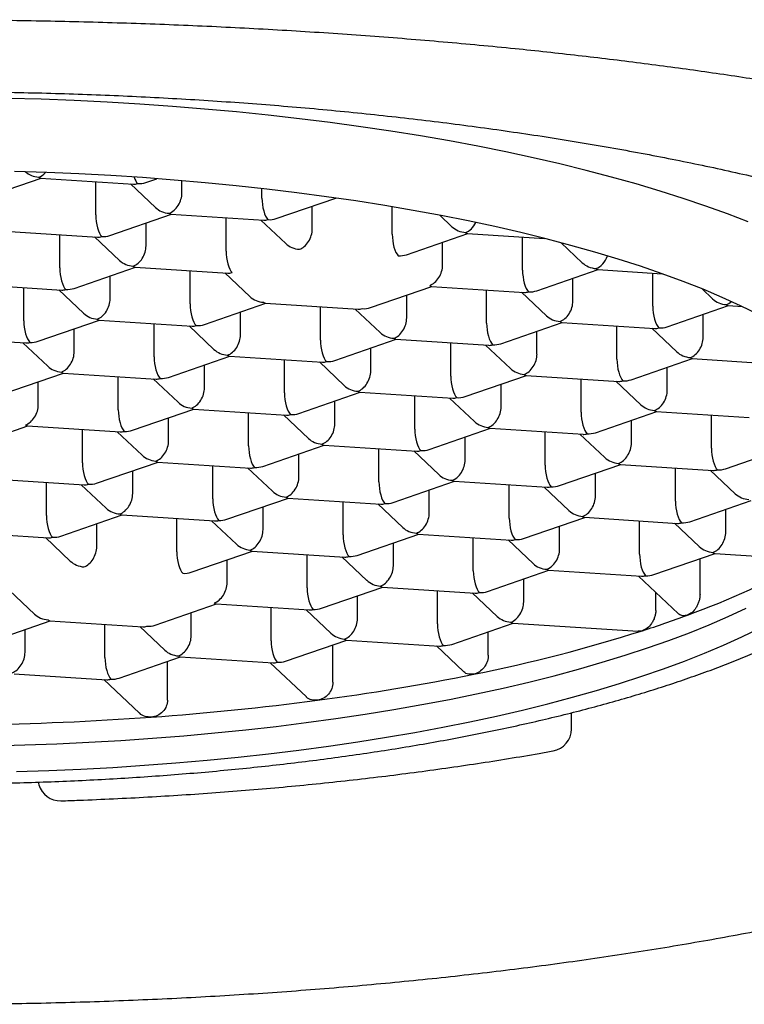
# Model space of a CAD drawing. Units: millimetres. Extents: x 8 to 963, y 12 to 1962.
# Drawn here: x 513 to 520, y 1932 to 1941 of the extents above; entities that cross this region are included whole.
import ezdxf

# ---------------------------------------------------------------- set-up
doc = ezdxf.new("R2010")
doc.units = ezdxf.units.MM

msp = doc.modelspace()

# ---------------------------------------------------------------- linework, layer by layer
at = {"color": 7, "linetype": 'Continuous', "lineweight": 30}
for p, q in [((512.9262, 1939.4608), (513.4771, 1939.6509)), ((513.4737, 1939.6511), (514.3074, 1939.5971)), ((514.418, 1939.612), (514.5173, 1939.6462)), ((513.9676, 1939.321), (513.9676, 1939.6191)), ((514.2802, 1939.5988), (514.5039, 1939.388)), ((514.7418, 1939.5187), (514.7418, 1939.6284)), ((515.4594, 1939.4722), (515.4594, 1939.5578)), ((515.5876, 1939.2883), (516.1229, 1939.473)), ((515.9114, 1939.1951), (515.9114, 1939.4)), ((516.629, 1939.1486), (516.629, 1939.3945)), ((514.0958, 1939.1371), (514.6466, 1939.3272)), ((514.6432, 1939.3274), (515.477, 1939.2734)), ((515.1371, 1938.9974), (515.1371, 1939.2954)), ((517.057, 1939.3176), (517.1653, 1939.2156)), ((514.4195, 1939.0439), (514.4195, 1939.2488)), ((515.4498, 1939.2752), (515.6735, 1939.0644)), ((513.1514, 1939.1763), (513.9851, 1939.1222)), ((513.6453, 1938.8462), (513.6453, 1939.1443)), ((513.9579, 1939.124), (514.1816, 1938.9132)), ((516.7572, 1938.9646), (517.3081, 1939.1547)), ((517.3047, 1939.1549), (517.9966, 1939.1101)), ((517.7985, 1938.8249), (517.7985, 1939.1229)), ((517.0809, 1938.8714), (517.0809, 1939.0763)), ((518.1438, 1939.072), (518.3349, 1938.8919)), ((513.7735, 1938.6623), (514.3244, 1938.8524)), ((514.321, 1938.8526), (515.1547, 1938.7986)), ((514.0972, 1938.5691), (514.0972, 1938.774)), ((514.8149, 1938.5226), (514.8149, 1938.8206)), ((515.1275, 1938.8003), (515.3512, 1938.5896)), ((517.9267, 1938.641), (518.4776, 1938.8311)), ((518.2505, 1938.5478), (518.2505, 1938.7527)), ((518.4742, 1938.8313), (519.0504, 1938.7939)), ((518.9681, 1938.5012), (518.9681, 1938.7993)), ((512.8291, 1938.7014), (513.6628, 1938.6474)), ((513.323, 1938.3714), (513.323, 1938.6694)), ((516.4349, 1938.4898), (516.9858, 1938.6799)), ((516.9824, 1938.6801), (517.8161, 1938.6261)), ((513.6357, 1938.6492), (513.8593, 1938.4384)), ((516.7586, 1938.3966), (516.7586, 1938.6015)), ((517.4763, 1938.3501), (517.4763, 1938.6481)), ((517.7889, 1938.6278), (518.0126, 1938.4171)), ((519.4094, 1938.6578), (519.5044, 1938.5682)), ((514.9431, 1938.3386), (515.4939, 1938.5287)), ((515.4905, 1938.529), (516.3243, 1938.4749)), ((515.9844, 1938.1989), (515.9844, 1938.4969)), ((519.0963, 1938.3173), (519.6472, 1938.5074)), ((519.6438, 1938.5076), (519.7719, 1938.4993)), ((515.2668, 1938.2454), (515.2668, 1938.4504)), ((516.2971, 1938.4767), (516.5207, 1938.2659)), ((519.4201, 1938.2241), (519.4201, 1938.429)), ((513.4512, 1938.1875), (514.0021, 1938.3776)), ((513.9987, 1938.3778), (514.8324, 1938.3238)), ((514.4926, 1938.0477), (514.4926, 1938.3458)), ((514.8052, 1938.3255), (515.0289, 1938.1147)), ((517.6045, 1938.1661), (518.1553, 1938.3562)), ((518.1519, 1938.3565), (518.9857, 1938.3024)), ((518.6458, 1938.0264), (518.6458, 1938.3245)), ((512.5068, 1938.2266), (513.3406, 1938.1726)), ((513.775, 1938.0943), (513.775, 1938.2992)), ((517.9282, 1938.0729), (517.9282, 1938.2779)), ((518.9585, 1938.3042), (519.1822, 1938.0934)), ((513.3134, 1938.1743), (513.5371, 1937.9636)), ((516.1126, 1938.015), (516.6635, 1938.2051)), ((516.6601, 1938.2053), (517.4938, 1938.1513)), ((517.154, 1937.8752), (517.154, 1938.1733)), ((517.4667, 1938.153), (517.6903, 1937.9422)), ((514.6208, 1937.8638), (515.1717, 1938.0539)), ((515.1683, 1938.0541), (516.002, 1938.0001)), ((516.4364, 1937.9218), (516.4364, 1938.1267)), ((514.9445, 1937.7706), (514.9445, 1937.9755)), ((515.6622, 1937.7241), (515.6622, 1938.0221)), ((515.9748, 1938.0019), (516.1985, 1937.7911)), ((518.774, 1937.8425), (519.3249, 1938.0326)), ((519.3215, 1938.0328), (520.1552, 1937.9788)), ((513.1289, 1937.7126), (513.6798, 1937.9027)), ((513.6764, 1937.903), (514.5101, 1937.8489)), ((514.1703, 1937.5729), (514.1703, 1937.871)), ((517.2822, 1937.6913), (517.8331, 1937.8814)), ((517.8297, 1937.8816), (518.6634, 1937.8276)), ((519.0978, 1937.7493), (519.0978, 1937.9542)), ((513.4527, 1937.6194), (513.4527, 1937.8244)), ((514.483, 1937.8507), (514.7066, 1937.6399)), ((517.6059, 1937.5981), (517.6059, 1937.803)), ((518.3236, 1937.5516), (518.3236, 1937.8496)), ((518.6362, 1937.8294), (518.8599, 1937.6186)), ((515.7903, 1937.5402), (516.3412, 1937.7302)), ((516.3378, 1937.7305), (517.1716, 1937.6764)), ((516.8317, 1937.4004), (516.8317, 1937.6985)), ((516.1141, 1937.4469), (516.1141, 1937.6519)), ((517.1444, 1937.6782), (517.368, 1937.4674)), ((514.2985, 1937.389), (514.8494, 1937.5791)), ((514.846, 1937.5793), (515.6797, 1937.5253)), ((515.3399, 1937.2493), (515.3399, 1937.5473)), ((515.6525, 1937.527), (515.8762, 1937.3163)), ((518.4518, 1937.3677), (519.0026, 1937.5578)), ((518.9992, 1937.558), (519.833, 1937.5039)), ((519.4931, 1937.2279), (519.4931, 1937.526)), ((512.8067, 1937.2378), (513.3575, 1937.4279)), ((513.3541, 1937.4281), (514.1879, 1937.3741)), ((514.6223, 1937.2958), (514.6223, 1937.5007)), ((518.7755, 1937.2744), (518.7755, 1937.4794)), ((513.848, 1937.0981), (513.848, 1937.3961)), ((514.1607, 1937.3759), (514.3844, 1937.1651)), ((516.9599, 1937.2165), (517.5108, 1937.4066)), ((517.5074, 1937.4068), (518.3411, 1937.3528)), ((518.0013, 1937.0768), (518.0013, 1937.3748)), ((518.314, 1937.3545), (518.5376, 1937.1438)), ((515.4681, 1937.0653), (516.019, 1937.2554)), ((516.0156, 1937.2556), (516.8493, 1937.2016)), ((517.2837, 1937.1233), (517.2837, 1937.3282)), ((515.7918, 1936.9721), (515.7918, 1937.177)), ((516.5094, 1936.9256), (516.5094, 1937.2236)), ((516.8221, 1937.2034), (517.0458, 1936.9926)), ((519.6213, 1937.044), (520.1722, 1937.2341)), ((513.9762, 1936.9142), (514.5271, 1937.1043)), ((514.5237, 1937.1045), (515.3574, 1937.0504)), ((518.1295, 1936.8928), (518.6804, 1937.0829)), ((518.677, 1937.0832), (519.5107, 1937.0291)), ((514.3, 1936.8209), (514.3, 1937.0259)), ((515.0176, 1936.7744), (515.0176, 1937.0725)), ((515.3303, 1937.0522), (515.5539, 1936.8414)), ((518.4532, 1936.7996), (518.4532, 1937.0046)), ((519.1709, 1936.7531), (519.1709, 1937.0511)), ((519.4835, 1937.0309), (519.7072, 1936.8201)), ((513.0319, 1936.9533), (513.8656, 1936.8993)), ((513.5258, 1936.6233), (513.5258, 1936.9213)), ((513.8384, 1936.901), (514.0621, 1936.6903)), ((516.6376, 1936.7417), (517.1885, 1936.9318)), ((517.1851, 1936.932), (518.0189, 1936.878)), ((517.679, 1936.6019), (517.679, 1936.9)), ((516.9614, 1936.6484), (516.9614, 1936.8534)), ((517.9917, 1936.8797), (518.2153, 1936.6689)), ((515.1458, 1936.5905), (515.6967, 1936.7806)), ((515.6933, 1936.7808), (516.527, 1936.7268)), ((516.1872, 1936.4508), (516.1872, 1936.7488)), ((516.4998, 1936.7285), (516.7235, 1936.5178)), ((519.2991, 1936.5692), (519.8499, 1936.7593)), ((515.4696, 1936.4973), (515.4696, 1936.7022)), ((519.6228, 1936.476), (519.6228, 1936.6809)), ((513.654, 1936.4393), (514.2048, 1936.6294)), ((513.9777, 1936.3461), (513.9777, 1936.5511)), ((514.2014, 1936.6297), (515.0352, 1936.5756)), ((514.6953, 1936.2996), (514.6953, 1936.5976)), ((515.008, 1936.5774), (515.2317, 1936.3666)), ((517.8072, 1936.418), (518.3581, 1936.6081)), ((518.3547, 1936.6083), (519.1884, 1936.5543)), ((518.8486, 1936.2783), (518.8486, 1936.5763)), ((519.1612, 1936.5561), (519.3849, 1936.3453)), ((512.7096, 1936.4785), (513.5433, 1936.4244)), ((516.3154, 1936.2668), (516.8663, 1936.4569)), ((516.8629, 1936.4572), (517.6966, 1936.4031)), ((518.131, 1936.3248), (518.131, 1936.5297)), ((513.5161, 1936.4262), (513.7398, 1936.2154)), ((516.6391, 1936.1736), (516.6391, 1936.3786)), ((517.3567, 1936.1271), (517.3567, 1936.4252)), ((517.6694, 1936.4049), (517.8931, 1936.1941)), ((514.8235, 1936.1157), (515.3744, 1936.3058)), ((515.371, 1936.306), (516.2047, 1936.252)), ((518.9768, 1936.0944), (519.5277, 1936.2844)), ((519.5243, 1936.2847), (520.3441, 1936.2315)), ((515.1473, 1936.0225), (515.1473, 1936.2274)), ((515.8649, 1935.9759), (515.8649, 1936.274)), ((516.1776, 1936.2537), (516.4012, 1936.0429)), ((519.3912, 1935.9157), (519.3912, 1936.2374)), ((517.4849, 1935.9432), (518.0358, 1936.1333)), ((518.0324, 1936.1335), (518.8661, 1936.0795)), ((517.8087, 1935.85), (517.8087, 1936.0549)), ((518.839, 1936.0812), (519.1962, 1935.7446)), ((513.1939, 1935.9514), (513.4175, 1935.7406)), ((515.9931, 1935.792), (516.544, 1935.9821)), ((516.5406, 1935.9823), (517.3743, 1935.9283)), ((517.0345, 1935.6523), (517.0345, 1935.9503)), ((517.3471, 1935.9301), (517.5708, 1935.7193)), ((518.9943, 1935.7731), (518.9943, 1935.9349)), ((516.3168, 1935.6988), (516.3168, 1935.9037)), ((514.5012, 1935.6409), (515.0521, 1935.8309)), ((514.825, 1935.5476), (514.825, 1935.7526)), ((515.0487, 1935.8312), (515.8825, 1935.7771)), ((515.5426, 1935.5011), (515.5426, 1935.7992)), ((515.8553, 1935.7789), (516.0789, 1935.5681)), ((513.0094, 1935.4897), (513.5603, 1935.6798)), ((513.5569, 1935.68), (514.3906, 1935.626)), ((513.3332, 1935.3965), (513.3332, 1935.6014)), ((514.0508, 1935.35), (514.0508, 1935.648)), ((514.3634, 1935.6277), (514.5871, 1935.4169)), ((517.1627, 1935.4684), (517.7135, 1935.6585)), ((517.4913, 1935.3706), (517.4913, 1935.5818)), ((517.7101, 1935.6587), (518.8352, 1935.5858)), ((518.874, 1935.5909), (518.8353, 1935.5866)), ((515.6708, 1935.3172), (516.2217, 1935.5073)), ((516.2183, 1935.5075), (517.052, 1935.4535)), ((516.0962, 1935.1282), (516.0962, 1935.464)), ((517.0249, 1935.4552), (517.2681, 1935.226)), ((514.179, 1935.166), (514.7299, 1935.3561)), ((514.6126, 1934.9692), (514.6126, 1935.3157)), ((514.7265, 1935.3563), (515.5602, 1935.3023)), ((515.533, 1935.3041), (515.8581, 1934.9977)), ((513.2346, 1935.2052), (514.0683, 1935.1511)), ((514.0412, 1935.1529), (514.3603, 1934.8521)), ((518.2373, 1934.7091), (518.2373, 1934.8549)), ((513.4502, 1934.2326), (513.4572, 1934.2084))]:
    msp.add_line(p, q, dxfattribs=at)
at = {"color": 7, "linetype": 'Continuous', "lineweight": 30, "flags": 128}
for points in [[(519.8235, 1939.2584), (519.6368, 1939.3305), (519.4426, 1939.4008), (519.2413, 1939.4691), (519.033, 1939.5353), (518.8179, 1939.5995), (518.5963, 1939.6614), (518.3684, 1939.7212), (518.1344, 1939.7787), (517.8945, 1939.8338), (517.6491, 1939.8865), (517.3983, 1939.9368), (517.1424, 1939.9846), (516.8817, 1940.0297), (516.6165, 1940.0723), (516.347, 1940.1123), (516.0734, 1940.1495), (515.7962, 1940.1841), (515.5155, 1940.2158), (515.2316, 1940.2448), (514.9449, 1940.2709), (514.6557, 1940.2942), (514.3641, 1940.3146), (514.0706, 1940.3321), (513.7755, 1940.3467), (513.479, 1940.3584), (513.1814, 1940.3671)], [(519.9116, 1938.4312), (519.7555, 1938.507), (519.5914, 1938.5812), (519.4194, 1938.6537), (519.2397, 1938.7244), (519.0525, 1938.7932), (518.858, 1938.86), (518.6564, 1938.9248), (518.448, 1938.9875), (518.2329, 1939.0481), (518.0115, 1939.1063), (517.7839, 1939.1623), (517.5504, 1939.2159), (517.3112, 1939.2671), (517.0667, 1939.3158), (516.8171, 1939.3619), (516.5627, 1939.4055), (516.3037, 1939.4464), (516.0405, 1939.4846), (515.7733, 1939.5202), (515.5024, 1939.5529), (515.2281, 1939.5829), (514.9508, 1939.61), (514.6707, 1939.6342), (514.3882, 1939.6556), (514.1035, 1939.674), (513.817, 1939.6896), (513.529, 1939.7021), (513.2398, 1939.7117)], [(513.0404, 1934.5589), (513.3303, 1934.5664), (513.6191, 1934.577), (513.9067, 1934.5905), (514.1927, 1934.6069), (514.4767, 1934.6263), (514.7585, 1934.6485), (515.0378, 1934.6737), (515.3142, 1934.7017), (515.5874, 1934.7325), (515.8572, 1934.7661), (516.1232, 1934.8025), (516.3851, 1934.8416), (516.6427, 1934.8833), (516.8957, 1934.9277), (517.1437, 1934.9747), (517.3865, 1935.0241), (517.624, 1935.0761), (517.8556, 1935.1304), (518.0813, 1935.1871), (518.3008, 1935.2461), (518.5139, 1935.3073), (518.7202, 1935.3707), (518.9196, 1935.4361), (519.1118, 1935.5036), (519.2967, 1935.573), (519.474, 1935.6442), (519.6435, 1935.7173), (519.8051, 1935.792)], [(513.2579, 1934.3265), (513.547, 1934.3363), (513.8349, 1934.349), (514.1214, 1934.3647), (514.4059, 1934.3834), (514.6883, 1934.4049), (514.9682, 1934.4294), (515.2454, 1934.4567), (515.5194, 1934.4868), (515.7901, 1934.5197), (516.057, 1934.5554), (516.32, 1934.5938), (516.5787, 1934.6349), (516.8329, 1934.6786), (517.0822, 1934.7249), (517.3263, 1934.7738), (517.5651, 1934.8251), (517.7983, 1934.8789), (518.0255, 1934.935), (518.2466, 1934.9934), (518.4612, 1935.054), (518.6692, 1935.1169), (518.8704, 1935.1818), (519.0644, 1935.2488), (519.2512, 1935.3177), (519.4304, 1935.3885), (519.6019, 1935.4611), (519.7655, 1935.5354), (519.921, 1935.6114)]]:
    msp.add_lwpolyline(points, dxfattribs=at)
at = {"color": 7, "linetype": 'Continuous', "lineweight": 30}
for centre, radius, start, end in [((517.0895, 1941.8472), 6.4966, 289.69154, 300.29481), ((515.7763, 1945.2238), 10.1187, 287.82638, 290.24994), ((514.5527, 1949.2188), 14.2966, 281.33242, 287.59317), ((513.3055, 1955.1974), 20.4038, 277.47013, 281.46742), ((512.6893, 1959.7904), 25.0379, 274.07003, 277.50191), ((512.4694, 1962.7405), 27.9961, 270.85354, 274.0903), ((518.0373, 1934.7091), 0.2, 280.16585, 0), ((513.6492, 1934.2645), 0.2, 196.27386, 271.91773)]:
    msp.add_arc(centre, radius, start, end, dxfattribs=at)
for centre, major_axis, ratio, start_param, end_param in [((513.4567, 1939.8025), (0.1669, -0.0359), 0.829996, 4.0826, 4.888947), ((513.4567, 1939.8025), (0.0617, 0.1419), 0.688414, 3.705036, 4.262553), ((513.4567, 1939.8025), (-0.0204, 0.1513), 0.330322, 2.754707, 3.075247), ((514.3438, 1939.745), (-0.0204, 0.1513), 0.330322, 2.115542, 2.754707), ((514.3438, 1939.745), (0.0617, 0.1419), 0.688414, 3.384496, 3.705036), ((514.3438, 1939.745), (0.1669, -0.0359), 0.829996, 4.888947, 5.342178), ((514.6262, 1939.4789), (0.0617, 0.1419), 0.688414, 3.705036, 5.275833), ((515.5134, 1939.4214), (-0.0204, 0.1513), 0.330322, 1.18391, 2.754707), ((514.6262, 1939.4789), (0.1669, -0.0359), 0.829996, 4.0826, 4.888947), ((514.0215, 1939.2702), (-0.0204, 0.1513), 0.330322, 1.183909, 2.754707), ((514.6262, 1939.4789), (-0.0204, 0.1513), 0.330322, 2.754707, 3.075247), ((515.5134, 1939.4214), (0.1669, -0.0359), 0.829996, 4.888947, 5.342178), ((515.5134, 1939.4214), (0.0617, 0.1419), 0.688414, 3.384496, 3.705036), ((515.7958, 1939.1552), (0.0617, 0.1419), 0.688414, 3.705036, 5.275833), ((517.2876, 1939.3064), (0.1669, -0.0359), 0.829996, 4.0826, 4.888947), ((517.2876, 1939.3064), (0.0617, 0.1419), 0.688414, 3.705036, 4.632631), ((514.0215, 1939.2702), (0.0617, 0.1419), 0.688414, 3.384496, 3.705036), ((514.0215, 1939.2702), (0.1669, -0.0359), 0.829996, 4.888947, 5.342178), ((516.6829, 1939.0977), (-0.0204, 0.1513), 0.330322, 1.18391, 2.754707), ((517.2876, 1939.3064), (-0.0204, 0.1513), 0.330322, 2.754707, 3.075247), ((514.304, 1939.004), (0.0617, 0.1419), 0.688414, 3.705036, 5.275833), ((515.7958, 1939.1552), (0.1669, -0.0359), 0.829996, 4.0826, 4.888947), ((515.1911, 1938.9465), (-0.0204, 0.1513), 0.330322, 1.18391, 2.754708), ((516.6829, 1939.0977), (0.1669, -0.0359), 0.829996, 4.888947, 5.342178), ((518.4572, 1938.9827), (0.0617, 0.1419), 0.688414, 3.705036, 4.809868), ((513.6993, 1938.7954), (-0.0204, 0.1513), 0.330322, 1.18391, 2.754707), ((514.304, 1939.004), (0.1669, -0.0359), 0.829996, 4.0826, 4.888947), ((514.304, 1939.004), (-0.0204, 0.1513), 0.330322, 2.754707, 3.075247), ((516.9654, 1938.8315), (0.0617, 0.1419), 0.688414, 3.705036, 5.275833), ((518.4572, 1938.9827), (0.1669, -0.0359), 0.829996, 4.0826, 4.888947), ((515.1911, 1938.9465), (0.0617, 0.1419), 0.688414, 3.384496, 3.705036), ((517.8525, 1938.774), (-0.0204, 0.1513), 0.330322, 1.18391, 2.754707), ((518.4572, 1938.9827), (-0.0204, 0.1513), 0.330322, 2.754707, 3.075247), ((516.9654, 1938.8315), (-0.0204, 0.1513), 0.330322, 2.754707, 3.075247), ((513.6993, 1938.7954), (0.0617, 0.1419), 0.688414, 3.384496, 3.705036), ((513.6993, 1938.7954), (0.1669, -0.0359), 0.829996, 4.888947, 5.342178), ((515.4735, 1938.6804), (0.1669, -0.0359), 0.829996, 4.0826, 4.888948), ((517.8525, 1938.774), (0.0617, 0.1419), 0.688414, 3.384496, 3.705036), ((517.8525, 1938.774), (0.1669, -0.0359), 0.829996, 4.888947, 5.342178), ((513.9817, 1938.5292), (0.0617, 0.1419), 0.688414, 3.705036, 5.275833), ((514.8688, 1938.4717), (-0.0204, 0.1513), 0.330322, 1.18391, 2.754707), ((515.4735, 1938.6804), (-0.0204, 0.1513), 0.330322, 2.754707, 3.075247), ((516.3607, 1938.6229), (0.1669, -0.0359), 0.829996, 4.888945, 5.342178), ((518.1349, 1938.5079), (0.0617, 0.1419), 0.688414, 3.705036, 5.275833), ((519.0221, 1938.4504), (-0.0204, 0.1513), 0.330322, 1.18391, 2.754707), ((519.6268, 1938.659), (0.1669, -0.0359), 0.829996, 4.0826, 4.888947), ((519.6268, 1938.659), (0.0617, 0.1419), 0.688414, 3.705036, 4.121901), ((519.6268, 1938.659), (-0.0204, 0.1513), 0.330322, 2.754707, 3.075247), ((513.9817, 1938.5292), (0.1669, -0.0359), 0.829996, 4.0826, 4.888947), ((516.3607, 1938.6229), (0.0617, 0.1419), 0.688414, 3.384496, 3.705036), ((518.1349, 1938.5079), (0.1669, -0.0359), 0.829996, 4.0826, 4.888947), ((513.377, 1938.3205), (-0.0204, 0.1513), 0.330322, 1.18391, 2.754707), ((513.9817, 1938.5292), (-0.0204, 0.1513), 0.330322, 2.754707, 3.075247), ((514.8688, 1938.4717), (0.0617, 0.1419), 0.688414, 3.384496, 3.705036), ((514.8688, 1938.4717), (0.1669, -0.0359), 0.829996, 4.888947, 5.342178), ((516.6431, 1938.3567), (0.0617, 0.1419), 0.688414, 3.705036, 5.275833), ((517.5302, 1938.2992), (-0.0204, 0.1513), 0.330322, 1.18391, 2.754707), ((518.1349, 1938.5079), (-0.0204, 0.1513), 0.330322, 2.754707, 3.075247), ((519.0221, 1938.4504), (0.1669, -0.0359), 0.829996, 4.888947, 5.342178), ((515.1513, 1938.2055), (0.0617, 0.1419), 0.688414, 3.705036, 5.275833), ((516.6431, 1938.3567), (0.1669, -0.0359), 0.829996, 4.0826, 4.888947), ((519.0221, 1938.4504), (0.0617, 0.1419), 0.688414, 3.384496, 3.705036), ((519.3045, 1938.1842), (0.0617, 0.1419), 0.688414, 3.705036, 5.275834), ((513.377, 1938.3205), (0.0617, 0.1419), 0.688414, 3.384496, 3.705036), ((513.377, 1938.3205), (0.1669, -0.0359), 0.829996, 4.888947, 5.342178), ((516.0384, 1938.148), (-0.0204, 0.1513), 0.330322, 1.18391, 2.754707), ((516.6431, 1938.3567), (-0.0204, 0.1513), 0.330322, 2.754707, 3.075247), ((517.5302, 1938.2992), (0.0617, 0.1419), 0.688414, 3.384496, 3.705036), ((517.5302, 1938.2992), (0.1669, -0.0359), 0.829996, 4.888947, 5.342178), ((513.6594, 1938.0544), (0.0617, 0.1419), 0.688414, 3.705036, 5.275833), ((514.5465, 1937.9969), (-0.0204, 0.1513), 0.330322, 1.18391, 2.754707), ((515.1513, 1938.2055), (0.1669, -0.0359), 0.829996, 4.0826, 4.888947), ((515.1513, 1938.2055), (-0.0204, 0.1513), 0.330322, 2.754707, 3.075247), ((517.8127, 1938.0331), (0.0617, 0.1419), 0.688414, 3.705036, 5.275833), ((519.3045, 1938.1842), (0.1669, -0.0359), 0.829996, 4.0826, 4.888947), ((513.6594, 1938.0544), (0.1669, -0.0359), 0.829996, 4.0826, 4.888947), ((516.0384, 1938.148), (0.0617, 0.1419), 0.688414, 3.384496, 3.705036), ((516.0384, 1938.148), (0.1669, -0.0359), 0.829996, 4.888947, 5.342178), ((518.6998, 1937.9756), (-0.0204, 0.1513), 0.330322, 1.18391, 2.754707), ((519.3045, 1938.1842), (-0.0204, 0.1513), 0.330322, 2.754707, 3.075247), ((513.6594, 1938.0544), (-0.0204, 0.1513), 0.330322, 2.754707, 3.075247), ((516.3208, 1937.8819), (0.0617, 0.1419), 0.688414, 3.705036, 5.275833), ((517.208, 1937.8244), (-0.0204, 0.1513), 0.330322, 1.18391, 2.754707), ((517.8127, 1938.0331), (0.1669, -0.0359), 0.829996, 4.0826, 4.888947), ((517.8127, 1938.0331), (-0.0204, 0.1513), 0.330322, 2.754707, 3.075247), ((514.5465, 1937.9969), (0.0617, 0.1419), 0.688414, 3.384496, 3.705036), ((514.5465, 1937.9969), (0.1669, -0.0359), 0.829996, 4.888947, 5.342178), ((516.3208, 1937.8819), (0.1669, -0.0359), 0.829996, 4.0826, 4.888947), ((518.6998, 1937.9756), (0.0617, 0.1419), 0.688414, 3.384496, 3.705036), ((518.6998, 1937.9756), (0.1669, -0.0359), 0.829996, 4.888947, 5.342178), ((514.829, 1937.7307), (0.0617, 0.1419), 0.688414, 3.705036, 5.275833), ((515.7161, 1937.6732), (-0.0204, 0.1513), 0.330322, 1.18391, 2.754707), ((516.3208, 1937.8819), (-0.0204, 0.1513), 0.330322, 2.754707, 3.075247), ((518.9822, 1937.7094), (0.0617, 0.1419), 0.688414, 3.705036, 5.275833), ((513.3371, 1937.5796), (0.0617, 0.1419), 0.688414, 3.705036, 5.275833), ((514.829, 1937.7307), (0.1669, -0.0359), 0.829996, 4.0826, 4.888947), ((517.208, 1937.8244), (0.0617, 0.1419), 0.688414, 3.384496, 3.705036), ((517.208, 1937.8244), (0.1669, -0.0359), 0.829996, 4.888947, 5.342178), ((518.9822, 1937.7094), (0.1669, -0.0359), 0.829996, 4.0826, 4.888947), ((514.2243, 1937.5221), (-0.0204, 0.1513), 0.330322, 1.18391, 2.754707), ((514.829, 1937.7307), (-0.0204, 0.1513), 0.330322, 2.754707, 3.075247), ((515.7161, 1937.6732), (0.0617, 0.1419), 0.688414, 3.384496, 3.705036), ((515.7161, 1937.6732), (0.1669, -0.0359), 0.829996, 4.888947, 5.342178), ((517.4904, 1937.5582), (0.0617, 0.1419), 0.688414, 3.705036, 5.275833), ((518.3775, 1937.5007), (-0.0204, 0.1513), 0.330322, 1.18391, 2.754707), ((518.9822, 1937.7094), (-0.0204, 0.1513), 0.330322, 2.754707, 3.075247), ((513.3371, 1937.5796), (-0.0204, 0.1513), 0.330322, 2.754705, 3.075247), ((515.9986, 1937.4071), (0.0617, 0.1419), 0.688414, 3.705036, 5.275833), ((517.4904, 1937.5582), (0.1669, -0.0359), 0.829996, 4.0826, 4.888947), ((514.2243, 1937.5221), (0.0617, 0.1419), 0.688414, 3.384496, 3.705036), ((514.2243, 1937.5221), (0.1669, -0.0359), 0.829996, 4.888947, 5.342178), ((516.8857, 1937.3496), (-0.0204, 0.1513), 0.330322, 1.18391, 2.754707), ((517.4904, 1937.5582), (-0.0204, 0.1513), 0.330322, 2.754707, 3.075247), ((518.3775, 1937.5007), (0.0617, 0.1419), 0.688414, 3.384496, 3.705036), ((518.3775, 1937.5007), (0.1669, -0.0359), 0.829996, 4.888947, 5.342178), ((514.5067, 1937.2559), (0.0617, 0.1419), 0.688414, 3.705036, 5.275833), ((515.9986, 1937.4071), (0.1669, -0.0359), 0.829996, 4.0826, 4.888947), ((515.9986, 1937.4071), (-0.0204, 0.1513), 0.330322, 2.754707, 3.075247), ((518.66, 1937.2346), (0.0617, 0.1419), 0.688414, 3.705036, 5.275833), ((514.5067, 1937.2559), (0.1669, -0.0359), 0.829996, 4.0826, 4.888947), ((515.3938, 1937.1984), (-0.0204, 0.1513), 0.330322, 1.18391, 2.754707), ((516.8857, 1937.3496), (0.0617, 0.1419), 0.688414, 3.384496, 3.705036), ((516.8857, 1937.3496), (0.1669, -0.0359), 0.829996, 4.888947, 5.342178), ((519.5471, 1937.1771), (-0.0204, 0.1513), 0.330322, 1.18391, 2.754707), ((513.902, 1937.0472), (-0.0204, 0.1513), 0.330322, 1.18391, 2.754707), ((514.5067, 1937.2559), (-0.0204, 0.1513), 0.330322, 2.754707, 3.075247), ((517.1681, 1937.0834), (0.0617, 0.1419), 0.688414, 3.705036, 5.275833), ((518.0553, 1937.0259), (-0.0204, 0.1513), 0.330322, 1.18391, 2.754707), ((518.66, 1937.2346), (0.1669, -0.0359), 0.829996, 4.0826, 4.888947), ((518.66, 1937.2346), (-0.0204, 0.1513), 0.330322, 2.754707, 3.075247), ((515.3938, 1937.1984), (0.0617, 0.1419), 0.688414, 3.384496, 3.705036), ((515.3938, 1937.1984), (0.1669, -0.0359), 0.829996, 4.888947, 5.342178), ((517.1681, 1937.0834), (0.1669, -0.0359), 0.829996, 4.0826, 4.888947), ((519.5471, 1937.1771), (0.0617, 0.1419), 0.688414, 3.384496, 3.705036), ((519.5471, 1937.1771), (0.1669, -0.0359), 0.829996, 4.888947, 5.342178), ((513.902, 1937.0472), (0.0617, 0.1419), 0.688414, 3.384496, 3.705036), ((513.902, 1937.0472), (0.1669, -0.0359), 0.829996, 4.888947, 5.342178), ((515.6763, 1936.9322), (0.0617, 0.1419), 0.688414, 3.705036, 5.275833), ((516.5634, 1936.8747), (-0.0204, 0.1513), 0.330322, 1.18391, 2.754707), ((517.1681, 1937.0834), (-0.0204, 0.1513), 0.330322, 2.754707, 3.075247), ((514.1844, 1936.7811), (0.0617, 0.1419), 0.688414, 3.705036, 5.275833), ((515.6763, 1936.9322), (0.1669, -0.0359), 0.829996, 4.0826, 4.888947), ((518.0553, 1937.0259), (0.0617, 0.1419), 0.688414, 3.384496, 3.705036), ((518.0553, 1937.0259), (0.1669, -0.0359), 0.829996, 4.888947, 5.342178), ((519.8295, 1936.9109), (0.1669, -0.0359), 0.829996, 4.0826, 4.888947), ((515.0716, 1936.7236), (-0.0204, 0.1513), 0.330322, 1.18391, 2.754707), ((515.6763, 1936.9322), (-0.0204, 0.1513), 0.330322, 2.754707, 3.075247), ((516.5634, 1936.8747), (0.0617, 0.1419), 0.688414, 3.384496, 3.705036), ((516.5634, 1936.8747), (0.1669, -0.0359), 0.829996, 4.888947, 5.342178), ((518.3377, 1936.7597), (0.0617, 0.1419), 0.688414, 3.705036, 5.275833), ((519.2248, 1936.7022), (-0.0204, 0.1513), 0.330322, 1.18391, 2.754707), ((514.1844, 1936.7811), (0.1669, -0.0359), 0.829996, 4.0826, 4.888947), ((514.1844, 1936.7811), (-0.0204, 0.1513), 0.330322, 2.754707, 3.075247), ((516.8458, 1936.6086), (0.0617, 0.1419), 0.688414, 3.705036, 5.275833), ((518.3377, 1936.7597), (0.1669, -0.0359), 0.829996, 4.0826, 4.888947), ((513.5797, 1936.5724), (-0.0204, 0.1513), 0.330322, 1.18391, 2.754707), ((515.0716, 1936.7236), (0.0617, 0.1419), 0.688414, 3.384496, 3.705036), ((515.0716, 1936.7236), (0.1669, -0.0359), 0.829996, 4.888947, 5.342178), ((517.733, 1936.5511), (-0.0204, 0.1513), 0.330322, 1.18391, 2.754707), ((518.3377, 1936.7597), (-0.0204, 0.1513), 0.330322, 2.754707, 3.075247), ((519.2248, 1936.7022), (0.0617, 0.1419), 0.688414, 3.384496, 3.705036), ((519.2248, 1936.7022), (0.1669, -0.0359), 0.829996, 4.888947, 5.342178), ((515.354, 1936.4574), (0.0617, 0.1419), 0.688414, 3.705036, 5.275833), ((516.8458, 1936.6086), (0.1669, -0.0359), 0.829996, 4.0826, 4.888947), ((516.8458, 1936.6086), (-0.0204, 0.1513), 0.330322, 2.754707, 3.075247), ((519.5073, 1936.4361), (0.0617, 0.1419), 0.688414, 3.705036, 5.275834), ((513.5797, 1936.5724), (0.0617, 0.1419), 0.688414, 3.384496, 3.705036), ((513.5797, 1936.5724), (0.1669, -0.0359), 0.829996, 4.888947, 5.342178), ((516.2411, 1936.3999), (-0.0204, 0.1513), 0.330322, 1.18391, 2.754707), ((517.733, 1936.5511), (0.0617, 0.1419), 0.688414, 3.384496, 3.705036), ((517.733, 1936.5511), (0.1669, -0.0359), 0.829996, 4.888947, 5.342178), ((513.8622, 1936.3062), (0.0617, 0.1419), 0.688414, 3.705036, 5.275833), ((514.7493, 1936.2487), (-0.0204, 0.1513), 0.330322, 1.18391, 2.754708), ((515.354, 1936.4574), (0.1669, -0.0359), 0.829996, 4.0826, 4.888947), ((515.354, 1936.4574), (-0.0204, 0.1513), 0.330322, 2.754707, 3.075247), ((518.0154, 1936.2849), (0.0617, 0.1419), 0.688414, 3.705036, 5.275833), ((519.5073, 1936.4361), (0.1669, -0.0359), 0.829996, 4.0826, 4.888947), ((519.5073, 1936.4361), (-0.0204, 0.1513), 0.330322, 2.754707, 3.075247), ((513.8622, 1936.3062), (0.1669, -0.0359), 0.829996, 4.0826, 4.888947), ((516.2411, 1936.3999), (0.0617, 0.1419), 0.688414, 3.384496, 3.705036), ((516.2411, 1936.3999), (0.1669, -0.0359), 0.829996, 4.888947, 5.342178), ((518.0154, 1936.2849), (0.1669, -0.0359), 0.829996, 4.0826, 4.888947), ((518.9026, 1936.2274), (-0.0204, 0.1513), 0.330322, 1.18391, 2.754707), ((514.7493, 1936.2487), (0.1669, -0.0359), 0.829996, 4.888948, 5.342178), ((516.5236, 1936.1338), (0.0617, 0.1419), 0.688414, 3.705036, 5.275833), ((517.4107, 1936.0763), (-0.0204, 0.1513), 0.330322, 1.18391, 2.754707), ((518.0154, 1936.2849), (-0.0204, 0.1513), 0.330322, 2.754707, 3.075247), ((515.0317, 1935.9826), (0.0617, 0.1419), 0.688414, 3.705036, 5.275833), ((516.5236, 1936.1338), (0.1669, -0.0359), 0.829996, 4.0826, 4.888947), ((518.9026, 1936.2274), (0.0617, 0.1419), 0.688414, 3.384496, 3.705036), ((518.9026, 1936.2274), (0.1669, -0.0359), 0.829996, 4.888947, 5.342178), ((515.9189, 1935.9251), (-0.0204, 0.1513), 0.330322, 1.18391, 2.754707), ((516.5236, 1936.1338), (-0.0204, 0.1513), 0.330322, 2.754707, 3.075247), ((517.4107, 1936.0763), (0.0617, 0.1419), 0.688414, 3.384496, 3.705036), ((517.4107, 1936.0763), (0.1669, -0.0359), 0.829996, 4.888947, 5.342178), ((515.0317, 1935.9826), (-0.0204, 0.1513), 0.330322, 2.754705, 3.075247), ((517.6931, 1935.8101), (0.0617, 0.1419), 0.688414, 3.705036, 5.275833), ((515.9189, 1935.9251), (0.0617, 0.1419), 0.688414, 3.384496, 3.705036), ((515.9189, 1935.9251), (0.1669, -0.0359), 0.829996, 4.888947, 5.342178), ((513.5399, 1935.8314), (0.1669, -0.0359), 0.829996, 4.0826, 4.888947), ((513.5399, 1935.8314), (-0.0204, 0.1513), 0.330322, 2.754707, 3.075247), ((516.2013, 1935.6589), (0.0617, 0.1419), 0.688414, 3.705036, 5.275833), ((517.6931, 1935.8101), (0.1669, -0.0359), 0.829996, 4.0826, 4.888947), ((517.6931, 1935.8101), (-0.0204, 0.1513), 0.330322, 2.754707, 3.075247), ((514.427, 1935.7739), (0.0617, 0.1419), 0.688414, 3.384496, 3.705038), ((514.427, 1935.7739), (0.1669, -0.0359), 0.829996, 4.888948, 5.342178), ((517.0884, 1935.6014), (-0.0204, 0.1513), 0.330322, 1.18391, 2.754707), ((514.7095, 1935.5078), (0.0617, 0.1419), 0.688414, 3.705036, 5.275833), ((515.5966, 1935.4503), (-0.0204, 0.1513), 0.330322, 1.18391, 2.754707), ((516.2013, 1935.6589), (0.1669, -0.0359), 0.829996, 4.0826, 4.888947), ((516.2013, 1935.6589), (-0.0204, 0.1513), 0.330322, 2.754707, 3.075247), ((513.2176, 1935.3566), (0.0617, 0.1419), 0.688414, 3.705036, 5.275833), ((514.7095, 1935.5078), (0.1669, -0.0359), 0.829996, 4.0826, 4.888947), ((517.0884, 1935.6014), (0.0617, 0.1419), 0.688414, 3.384496, 3.705036), ((517.0884, 1935.6014), (0.1669, -0.0359), 0.829996, 4.888947, 5.342178), ((514.1047, 1935.2991), (-0.0204, 0.1513), 0.330322, 1.18391, 2.754707), ((514.7095, 1935.5078), (-0.0204, 0.1513), 0.330322, 2.754707, 3.075247), ((515.5966, 1935.4503), (0.0617, 0.1419), 0.688414, 3.384496, 3.705036), ((515.5966, 1935.4503), (0.1669, -0.0359), 0.829996, 4.888947, 5.342178), ((514.1047, 1935.2991), (0.0617, 0.1419), 0.688414, 3.384496, 3.705036), ((514.1047, 1935.2991), (0.1669, -0.0359), 0.829996, 4.888947, 5.342178)]:
    msp.add_ellipse(centre, major_axis=major_axis, ratio=ratio, start_param=start_param, end_param=end_param, dxfattribs=at)
for points, knots in [([(498.1028, 1937.5622), (498.1038, 1937.5746), (498.1062, 1937.6043), (498.114, 1937.6502), (498.1247, 1937.6984), (498.1371, 1937.7422), (498.1504, 1937.7815), (498.1702, 1937.833), (498.1975, 1937.8932), (498.2294, 1937.9519), (498.2561, 1937.9962), (498.2785, 1938.0311), (498.3052, 1938.0699), (498.3371, 1938.1131), (498.3748, 1938.1607), (498.417, 1938.2103), (498.4604, 1938.2578), (498.5004, 1938.2991), (498.5347, 1938.3329), (498.5657, 1938.3625), (498.5979, 1938.3921), (498.6356, 1938.4257), (498.6806, 1938.4643), (498.7331, 1938.5073), (498.7914, 1938.553), (498.8798, 1938.6192), (498.9986, 1938.7021), (499.1519, 1938.7998), (499.3054, 1938.8902), (499.4591, 1938.9746), (499.6163, 1939.0556), (499.7844, 1939.1373), (499.969, 1939.2217), (500.1709, 1939.3085), (500.3872, 1939.3958), (500.6141, 1939.4821), (500.8635, 1939.5714), (501.1405, 1939.6645), (501.4516, 1939.7622), (501.7051, 1939.8365), (501.889, 1939.8879), (501.9892, 1939.9153), (502.0812, 1939.94), (502.1603, 1939.9608), (502.2257, 1939.9778), (502.2778, 1939.9912), (502.3245, 1940.0031), (502.3765, 1940.0162), (502.4433, 1940.0329), (502.5259, 1940.0532), (502.6195, 1940.0758), (502.7194, 1940.0995), (502.8226, 1940.1235), (502.929, 1940.1478), (503.1058, 1940.1873), (503.3577, 1940.2415), (503.7052, 1940.3119), (504.0754, 1940.3823), (504.4624, 1940.4508), (504.8904, 1940.5216), (505.3674, 1940.5944), (505.9002, 1940.6681), (506.4446, 1940.736), (507.0249, 1940.8007), (507.6418, 1940.8611), (508.2952, 1940.916), (508.958, 1940.963), (509.6286, 1941.0017), (510.3057, 1941.0323), (510.9875, 1941.0545), (511.6727, 1941.0684), (512.3597, 1941.0737), (513.0469, 1941.0706), (513.7327, 1941.0589), (514.4156, 1941.0389), (515.0941, 1941.0105), (515.7666, 1940.9739), (516.4316, 1940.9292), (517.0877, 1940.8763), (517.7108, 1940.8176), (518.3008, 1940.7539), (518.8582, 1940.6864), (519.4049, 1940.6127), (519.9424, 1940.5326), (520.4245, 1940.4534), (520.8576, 1940.3762), (521.2472, 1940.3018), (521.5576, 1940.2382), (521.7886, 1940.1884), (521.9348, 1940.156), (522.0681, 1940.1257), (522.1853, 1940.0985), (522.2867, 1940.0744), (522.383, 1940.051), (522.4809, 1940.0269), (522.5891, 1939.9997), (522.7076, 1939.9693), (522.8399, 1939.9344), (522.987, 1939.8946), (523.1463, 1939.85), (523.3107, 1939.8025), (523.5024, 1939.745), (523.7121, 1939.6794), (523.9352, 1939.6057), (524.1437, 1939.5333), (524.3298, 1939.4654), (524.4991, 1939.4007), (524.6551, 1939.3386), (524.8097, 1939.2741), (524.9599, 1939.2085), (525.0852, 1939.1511), (525.1844, 1939.1039), (525.2587, 1939.0676), (525.325, 1939.0342), (525.3841, 1939.0038), (525.4399, 1938.9744), (525.5028, 1938.9406), (525.5779, 1938.899), (525.666, 1938.8483), (525.7617, 1938.7907), (525.8594, 1938.7288), (525.9526, 1938.6663), (526.0364, 1938.607), (526.1122, 1938.5503), (526.1803, 1938.4965), (526.2421, 1938.4451), (526.2973, 1938.3966), (526.3478, 1938.3499), (526.3992, 1938.2997), (526.4518, 1938.245), (526.5055, 1938.1846), (526.5572, 1938.1211), (526.6071, 1938.0534), (526.6458, 1937.994), (526.6753, 1937.9434), (526.6979, 1937.9012), (526.7209, 1937.8533), (526.7436, 1937.7992), (526.7647, 1937.7388), (526.7827, 1937.6721), (526.7968, 1937.599), (526.8006, 1937.548), (526.8025, 1937.5216)], [0, 0, 0, 0, 0.004264, 0.010258, 0.015597, 0.02028, 0.024307, 0.027739, 0.035172, 0.041928, 0.045127, 0.04855, 0.052375, 0.056601, 0.061229, 0.066252, 0.070982, 0.074958, 0.078191, 0.080727, 0.083436, 0.086647, 0.090289, 0.094415, 0.098907, 0.103319, 0.113331, 0.122648, 0.13144, 0.139543, 0.147383, 0.155436, 0.163914, 0.172816, 0.181909, 0.190963, 0.199977, 0.210544, 0.221454, 0.232785, 0.236204, 0.239583, 0.242557, 0.245078, 0.247146, 0.24876, 0.249995, 0.25153, 0.253617, 0.256206, 0.259155, 0.26218, 0.265274, 0.268435, 0.271665, 0.280899, 0.290327, 0.301168, 0.311584, 0.321656, 0.335101, 0.348546, 0.361992, 0.375439, 0.39072, 0.406001, 0.421282, 0.436564, 0.451847, 0.467129, 0.482411, 0.497694, 0.512977, 0.528259, 0.543541, 0.558824, 0.574106, 0.589388, 0.604669, 0.61995, 0.633641, 0.647332, 0.661022, 0.674793, 0.688754, 0.69915, 0.709921, 0.721108, 0.725617, 0.730015, 0.733973, 0.737485, 0.74055, 0.743182, 0.74631, 0.749597, 0.753273, 0.757488, 0.762242, 0.767535, 0.773203, 0.778759, 0.787201, 0.79529, 0.803025, 0.810649, 0.816929, 0.823371, 0.829975, 0.836742, 0.843324, 0.847244, 0.850851, 0.854147, 0.85713, 0.859845, 0.862825, 0.867105, 0.872034, 0.877611, 0.883802, 0.88987, 0.895521, 0.900754, 0.90603, 0.910831, 0.915422, 0.919868, 0.924198, 0.929819, 0.93561, 0.94166, 0.948275, 0.955479, 0.959232, 0.963338, 0.968017, 0.973268, 0.979092, 0.985489, 0.992458, 1, 1, 1, 1]), ([(500.2005, 1936.7805), (500.2009, 1936.8074), (500.2018, 1936.8651), (500.2137, 1936.9536), (500.234, 1937.0459), (500.2629, 1937.138), (500.3, 1937.2297), (500.3453, 1937.3209), (500.3986, 1937.4117), (500.4599, 1937.5023), (500.5292, 1937.5925), (500.6065, 1937.6826), (500.6919, 1937.7724), (500.7854, 1937.862), (500.8869, 1937.9513), (500.9966, 1938.0402), (501.1142, 1938.1287), (501.2399, 1938.2165), (501.3736, 1938.3038), (501.5151, 1938.3902), (501.6645, 1938.4759), (501.8216, 1938.5606), (501.9863, 1938.6442), (502.1585, 1938.7268), (502.3381, 1938.8081), (502.525, 1938.8882), (502.7191, 1938.9669), (502.9201, 1939.0441), (503.128, 1939.1199), (503.3425, 1939.194), (503.5636, 1939.2665), (503.7911, 1939.3372), (504.0248, 1939.4062), (504.2645, 1939.4733), (504.5101, 1939.5385), (504.7614, 1939.6018), (505.0182, 1939.663), (505.2802, 1939.7222), (505.5475, 1939.7792), (505.8196, 1939.8341), (506.0964, 1939.8868), (506.3778, 1939.9373), (506.6636, 1939.9854), (506.9534, 1940.0313), (507.2472, 1940.0748), (507.5446, 1940.1159), (507.8456, 1940.1545), (508.1498, 1940.1908), (508.4571, 1940.2245), (508.7672, 1940.2557), (509.08, 1940.2844), (509.3951, 1940.3106), (509.7124, 1940.3342), (510.0317, 1940.3552), (510.3526, 1940.3735), (510.6751, 1940.3893), (510.9988, 1940.4025), (511.3236, 1940.4129), (511.6491, 1940.4208), (511.9753, 1940.426), (512.3017, 1940.4285), (512.6283, 1940.4284), (512.9547, 1940.4256), (513.2808, 1940.4202), (513.6063, 1940.4121), (513.931, 1940.4014), (514.2547, 1940.388), (514.577, 1940.372), (514.8979, 1940.3533), (515.217, 1940.3321), (515.5341, 1940.3083), (515.8491, 1940.2819), (516.1616, 1940.2529), (516.4716, 1940.2215), (516.7786, 1940.1875), (517.0826, 1940.151), (517.3833, 1940.1121), (517.6805, 1940.0708), (517.974, 1940.0271), (518.2635, 1939.981), (518.5489, 1939.9326), (518.83, 1939.8819), (519.1065, 1939.829), (519.3783, 1939.7739), (519.6451, 1939.7166), (519.9068, 1939.6572), (520.1632, 1939.5957), (520.4141, 1939.5322), (520.6592, 1939.4668), (520.8985, 1939.3995), (521.1318, 1939.3303), (521.3588, 1939.2593), (521.5795, 1939.1866), (521.7936, 1939.1122), (522.001, 1939.0362), (522.2015, 1938.9588), (522.395, 1938.8798), (522.5814, 1938.7995), (522.7604, 1938.7179), (522.9321, 1938.6351), (523.0962, 1938.5512), (523.2526, 1938.4663), (523.4013, 1938.3805), (523.5421, 1938.2938), (523.675, 1938.2064), (523.7998, 1938.1185), (523.9165, 1938.03), (524.0251, 1937.9411), (524.1255, 1937.8519), (524.2178, 1937.7626), (524.3019, 1937.6733), (524.3778, 1937.5839), (524.4456, 1937.4946), (524.5053, 1937.4055), (524.5571, 1937.3164), (524.601, 1937.2273), (524.637, 1937.1382), (524.6652, 1937.0487), (524.6853, 1936.9588), (524.6975, 1936.8718), (524.6989, 1936.8147), (524.6995, 1936.7878)], [0, 0, 0, 0, 0.00798, 0.017108, 0.026167, 0.035108, 0.043914, 0.05259, 0.061153, 0.069626, 0.078031, 0.086386, 0.094706, 0.103005, 0.111291, 0.11957, 0.127848, 0.136127, 0.144411, 0.1527, 0.160996, 0.1693, 0.177611, 0.185931, 0.194258, 0.202592, 0.210933, 0.219281, 0.227636, 0.235996, 0.244361, 0.252732, 0.261107, 0.269486, 0.277869, 0.286256, 0.294647, 0.30304, 0.311436, 0.319835, 0.328236, 0.336639, 0.345045, 0.353452, 0.361861, 0.370272, 0.378684, 0.387097, 0.395511, 0.403927, 0.412343, 0.42076, 0.429178, 0.437597, 0.446017, 0.454436, 0.462857, 0.471277, 0.479698, 0.488119, 0.496541, 0.504962, 0.513384, 0.521805, 0.530226, 0.538647, 0.547068, 0.555488, 0.563908, 0.572328, 0.580746, 0.589165, 0.597582, 0.605999, 0.614414, 0.622829, 0.631242, 0.639655, 0.648066, 0.656475, 0.664883, 0.673289, 0.681692, 0.690094, 0.698494, 0.706891, 0.715285, 0.723676, 0.732064, 0.740449, 0.74883, 0.757206, 0.765579, 0.773946, 0.782308, 0.790665, 0.799015, 0.807359, 0.815696, 0.824026, 0.832348, 0.840662, 0.848969, 0.857267, 0.865557, 0.87384, 0.882117, 0.89039, 0.898662, 0.906936, 0.915216, 0.92351, 0.931826, 0.940178, 0.948581, 0.957053, 0.965615, 0.974287, 0.983087, 0.99202, 1, 1, 1, 1]), ([(510.578, 1934.2753), (510.6266, 1934.2723), (510.7673, 1934.2634), (511.0014, 1934.2507), (511.2807, 1934.2381), (511.5612, 1934.2283), (511.8424, 1934.2211), (512.1241, 1934.2167), (512.4062, 1934.2149), (512.6883, 1934.2158), (512.9702, 1934.2194), (513.2516, 1934.2258), (513.5322, 1934.2348), (513.8119, 1934.2465), (514.0903, 1934.2608), (514.3672, 1934.2778), (514.6423, 1934.2975), (514.9154, 1934.3198), (515.1863, 1934.3447), (515.4547, 1934.3722), (515.7203, 1934.4022), (515.9829, 1934.4348), (516.2423, 1934.47), (516.4982, 1934.5076), (516.7505, 1934.5476), (516.9988, 1934.5902), (517.243, 1934.6351), (517.4828, 1934.6824), (517.7181, 1934.732), (517.9486, 1934.7839), (518.1741, 1934.8382), (518.3945, 1934.8946), (518.6096, 1934.9533), (518.819, 1935.0141), (519.0228, 1935.0771), (519.2207, 1935.1422), (519.4126, 1935.2094), (519.5983, 1935.2786), (519.7776, 1935.3499), (519.9504, 1935.4233), (520.1166, 1935.4987), (520.276, 1935.5761), (520.4285, 1935.6556), (520.5739, 1935.7371), (520.7121, 1935.8207), (520.843, 1935.9064), (520.9662, 1935.9943), (521.0817, 1936.0843), (521.1892, 1936.1763), (521.2884, 1936.2704), (521.3789, 1936.3665), (521.4605, 1936.4642), (521.5329, 1936.5634), (521.5958, 1936.6637), (521.6493, 1936.7649), (521.6932, 1936.8665), (521.7276, 1936.9683), (521.7529, 1937.07), (521.7685, 1937.1714), (521.7754, 1937.2492), (521.7743, 1937.293), (521.7741, 1937.3031)], [0, 0, 0, 0, 0.009107, 0.026408, 0.043707, 0.061004, 0.078299, 0.095594, 0.112888, 0.130182, 0.147476, 0.16477, 0.182065, 0.199362, 0.21666, 0.23396, 0.251263, 0.268568, 0.285877, 0.30319, 0.320507, 0.33783, 0.355158, 0.372492, 0.389834, 0.407183, 0.424542, 0.44191, 0.459288, 0.476679, 0.494082, 0.5115, 0.528934, 0.546386, 0.563857, 0.58135, 0.598866, 0.616408, 0.633978, 0.651579, 0.669213, 0.686883, 0.704589, 0.722333, 0.740115, 0.75793, 0.775773, 0.79363, 0.811475, 0.829275, 0.846986, 0.864554, 0.88192, 0.899027, 0.91583, 0.932305, 0.948456, 0.964311, 0.979923, 0.995359, 1, 1, 1, 1]), ([(509.553, 1932.3323), (509.6132, 1932.3285), (509.7877, 1932.3174), (510.0777, 1932.301), (510.4236, 1932.2841), (510.7706, 1932.27), (511.1187, 1932.2584), (511.4676, 1932.2495), (511.817, 1932.2434), (512.1669, 1932.2398), (512.5169, 1932.239), (512.8669, 1932.2409), (513.2166, 1932.2454), (513.5659, 1932.2526), (513.9145, 1932.2625), (514.2622, 1932.2751), (514.6088, 1932.2903), (514.9541, 1932.3082), (515.2978, 1932.3287), (515.6399, 1932.3518), (515.98, 1932.3776), (516.3181, 1932.4059), (516.6537, 1932.4369), (516.9868, 1932.4704), (517.3172, 1932.5065), (517.6447, 1932.5451), (517.969, 1932.5862), (518.29, 1932.6298), (518.6075, 1932.6758), (518.9213, 1932.7243), (519.2311, 1932.7752), (519.5369, 1932.8285), (519.8384, 1932.8841), (520.1355, 1932.942), (520.428, 1933.0022), (520.7156, 1933.0647), (520.9983, 1933.1294), (521.2759, 1933.1963), (521.5482, 1933.2654), (521.815, 1933.3365), (522.0762, 1933.4098), (522.3317, 1933.485), (522.5812, 1933.5623), (522.8247, 1933.6416), (523.0619, 1933.7228), (523.2929, 1933.8059), (523.5174, 1933.8909), (523.7352, 1933.9777), (523.9464, 1934.0663), (524.1507, 1934.1567), (524.3481, 1934.2488), (524.5383, 1934.3426), (524.7214, 1934.438), (524.8972, 1934.5351), (525.0655, 1934.6338), (525.2263, 1934.7341), (525.3795, 1934.836), (525.5249, 1934.9394), (525.6625, 1935.0444), (525.7921, 1935.1508), (525.9135, 1935.2586), (526.0267, 1935.3679), (526.1315, 1935.4784), (526.2277, 1935.5902), (526.3153, 1935.703), (526.394, 1935.8169), (526.4638, 1935.9315), (526.5246, 1936.0469), (526.5764, 1936.1626), (526.6192, 1936.2787), (526.653, 1936.3949), (526.6776, 1936.5111), (526.6927, 1936.6142), (526.6959, 1936.6787), (526.6971, 1936.7043)], [0, 0, 0, 0, 0.00739, 0.021431, 0.035472, 0.049512, 0.063551, 0.07759, 0.091629, 0.105668, 0.119706, 0.133745, 0.147784, 0.161822, 0.175861, 0.1899, 0.20394, 0.21798, 0.232021, 0.246062, 0.260104, 0.274147, 0.288191, 0.302236, 0.316283, 0.330331, 0.34438, 0.358431, 0.372483, 0.386538, 0.400595, 0.414654, 0.428716, 0.44278, 0.456847, 0.470918, 0.484992, 0.499069, 0.513151, 0.527238, 0.541329, 0.555425, 0.569526, 0.583634, 0.597748, 0.61187, 0.625998, 0.640135, 0.654281, 0.668435, 0.6826, 0.696774, 0.710959, 0.725155, 0.739361, 0.753578, 0.767805, 0.78204, 0.79628, 0.810523, 0.824761, 0.838986, 0.85319, 0.86736, 0.881482, 0.89554, 0.909517, 0.923399, 0.937173, 0.950832, 0.964378, 0.977818, 0.991169, 1, 1, 1, 1]), ([(519.3912, 1935.9157), (519.3907, 1935.9053), (519.3897, 1935.8845), (519.3819, 1935.853), (519.3704, 1935.8231), (519.3507, 1935.788), (519.3201, 1935.7509), (519.2925, 1935.7374), (519.2785, 1935.7305)], [0, 0, 0, 0, 0.124645, 0.250122, 0.373225, 0.500794, 0.745935, 1, 1, 1, 1]), ([(518.9943, 1935.7731), (518.9938, 1935.7628), (518.9927, 1935.7421), (518.9845, 1935.7109), (518.9723, 1935.6814), (518.9514, 1935.6467), (518.9186, 1935.6103), (518.889, 1935.5975), (518.874, 1935.5909)], [0, 0, 0, 0, 0.124894, 0.250118, 0.373491, 0.500739, 0.745321, 1, 1, 1, 1]), ([(519.2785, 1935.7305), (519.2646, 1935.7272), (519.2373, 1935.7207), (519.2095, 1935.7311), (519.1983, 1935.7433), (519.1967, 1935.745)], [0, 0, 0, 0, 0.471494, 0.925738, 1, 1, 1, 1]), ([(517.4913, 1935.3706), (517.4908, 1935.3609), (517.4898, 1935.3417), (517.4793, 1935.3031), (517.455, 1935.2586), (517.4121, 1935.2175), (517.3787, 1935.2065), (517.362, 1935.201)], [0, 0, 0, 0, 0.12592, 0.250583, 0.500141, 0.749818, 1, 1, 1, 1]), ([(517.362, 1935.201), (517.3457, 1935.1999), (517.313, 1935.1979), (517.2797, 1935.2107), (517.2695, 1935.2255), (517.2688, 1935.2265)], [0, 0, 0, 0, 0.481584, 0.962998, 1, 1, 1, 1]), ([(516.0962, 1935.1282), (516.0941, 1935.1092), (516.09, 1935.0712), (516.0581, 1935.0197), (516.0125, 1934.9805), (515.9763, 1934.9714), (515.9582, 1934.9668)], [0, 0, 0, 0, 0.2497065, 0.4995414, 0.7494336, 1, 1, 1, 1]), ([(514.6126, 1934.9692), (514.6104, 1934.9504), (514.606, 1934.9126), (514.5723, 1934.8629), (514.5239, 1934.8263), (514.4856, 1934.8192), (514.4664, 1934.8157)], [0, 0, 0, 0, 0.249715, 0.499541, 0.749426, 1, 1, 1, 1]), ([(515.9582, 1934.9668), (515.9405, 1934.9669), (515.905, 1934.967), (515.8698, 1934.9823), (515.8592, 1934.9973), (515.8586, 1934.9981)], [0, 0, 0, 0, 0.486075, 0.972302, 1, 1, 1, 1]), ([(514.4664, 1934.8157), (514.4476, 1934.8167), (514.41, 1934.8188), (514.3727, 1934.8361), (514.3614, 1934.8517), (514.3608, 1934.8525)], [0, 0, 0, 0, 0.485985, 0.972128, 1, 1, 1, 1]), ([(513.6559, 1934.0646), (513.7103, 1934.0665), (513.868, 1934.072), (514.1283, 1934.0831), (514.4361, 1934.0989), (514.7424, 1934.1173), (515.0469, 1934.1384), (515.3495, 1934.1621), (515.6499, 1934.1883), (515.9479, 1934.2172), (516.2432, 1934.2486), (516.5356, 1934.2826), (516.8249, 1934.319), (517.111, 1934.358), (517.3935, 1934.3994), (517.6722, 1934.4433), (517.8981, 1934.4813), (518.0306, 1934.5048), (518.0726, 1934.5123)], [0, 0, 0, 0, 0.035089, 0.101752, 0.168419, 0.23509, 0.301765, 0.368446, 0.435132, 0.501826, 0.568528, 0.635239, 0.701959, 0.768691, 0.835434, 0.902191, 0.968963, 1, 1, 1, 1])]:
    msp.add_open_spline(points, degree=3, knots=knots, dxfattribs=at)

doc.saveas('drawing.dxf')
